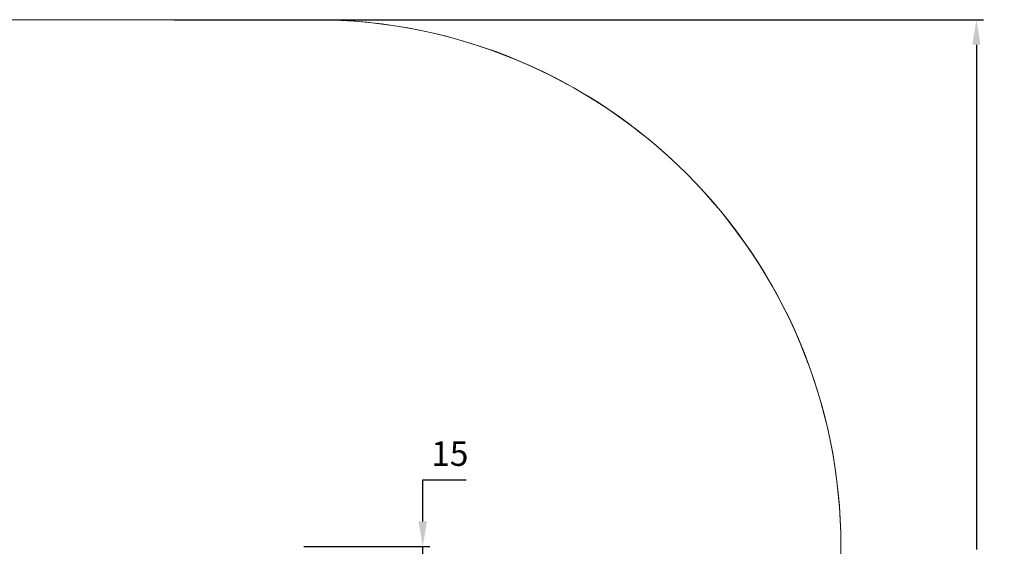
# Model space of a CAD drawing. Units: millimetres. Extents: x 137 to 633, y 137 to 498.
# Drawn here: x 352 to 633, y 341 to 491 of the extents above; entities that cross this region are included whole.
import ezdxf

# ---------------------------------------------------------------- set-up
doc = ezdxf.new("R2010")
doc.units = ezdxf.units.MM
doc.header["$LTSCALE"] = 20
doc.header["$PDSIZE"] = -1
doc.dimstyles.new('ISO-25', dxfattribs={"dimtxt": 2.5, "dimasz": 2.5, "dimexe": 1.25, "dimexo": 0.625, "dimtad": 1, "dimtxsty": 'Standard', "dimcen": 2.5, "dimadec": 0, "dimazin": 0, "dimtfac": 1, "dimtmove": 0, "dimatfit": 3, "dimfxl": 1, "dimarcsym": 0})

# ---------------------------------------------------------------- blocks, each defined once
blk = doc.blocks.new('*D2')
at = {"color": 0, "lineweight": -2, "transparency": 16777216}
for p, q in [((466.78, 348.49), (466.78, 360.37)), ((466.78, 360.37), (479.16, 360.37)), ((432.84, 341.38), (468.78, 341.38)), ((466.78, 326.59), (466.78, 341.38)), ((397.29, 326.59), (468.78, 326.59)), ((466.78, 319.47), (466.78, 312.36))]:
    blk.add_line(p, q, dxfattribs=at)
at = {"color": 0, "transparency": 16777216}
for points in [[(465.6, 348.49), (467.97, 348.49), (466.78, 341.38)], [(465.6, 319.47), (467.97, 319.47), (466.78, 326.59)]]:
    blk.add_solid(points, dxfattribs=at)
at = {"layer": 'Defpoints', "color": 0, "transparency": 16777216}
for p in [(430.84, 341.38), (466.78, 341.38), (395.29, 326.59)]:
    blk.add_point(p, dxfattribs=at)
at = {"color": 0, "transparency": 16777216, "insert": (474.5, 366.92), "char_height": 7, "attachment_point": 5}
blk.add_mtext('15', dxfattribs=at)
blk = doc.blocks.new('*D5')
at = {"color": 0, "lineweight": -2, "transparency": 16777216}
for p, q in [((395.93, 491.42), (626.64, 491.42)), ((624.64, 484.31), (624.64, 340.46)), ((624.64, 183.7), (624.64, 327.37)), ((395.93, 176.59), (626.64, 176.59))]:
    blk.add_line(p, q, dxfattribs=at)
at = {"color": 0, "transparency": 16777216}
for points in [[(625.83, 484.31), (623.46, 484.31), (624.64, 491.42)], [(623.46, 183.7), (625.83, 183.7), (624.64, 176.59)]]:
    blk.add_solid(points, dxfattribs=at)
at = {"layer": 'Defpoints', "color": 0, "transparency": 16777216}
for p in [(393.93, 491.42), (624.64, 491.42), (393.93, 176.59)]:
    blk.add_point(p, dxfattribs=at)
at = {"color": 0, "transparency": 16777216, "insert": (624.64, 333.92), "char_height": 7, "attachment_point": 5}
blk.add_mtext('315', dxfattribs=at)
blk = doc.blocks.new('WD1564-2DD')
at = {"color": 7, "linetype": 'Continuous', "lineweight": 18}
blk.add_line((351.86, 491.42), (436, 491.42), dxfattribs=at)
blk.add_arc((436, 341.42), 150, 0, 90, dxfattribs=at)

msp = doc.modelspace()

# ---------------------------------------------------------------- linework, layer by layer
at = {"color": 7, "linetype": 'Continuous', "lineweight": 18}
msp.add_lwpolyline([(351.86, 491.42, 0.414214), (201.86, 341.42), (201.86, 326.59, 0.414214), (351.86, 176.59), (436, 176.59, 0.414214), (586, 326.59), (586, 341.42, 0.414214), (436, 491.42)], format="xyb", close=True, dxfattribs=at)

# ---------------------------------------------------------------- block references
msp.add_blockref('WD1564-2DD', (0, 0))

# ---------------------------------------------------------------- dimensions: what is measured, and where the dimension line sits
for base, p1, p2, picture, middle in [((624.64, 491.42), (393.93, 176.59), (393.93, 491.42), '*D5', (624.64, 333.92)), ((466.78, 341.38), (395.29, 326.59), (430.84, 341.38), '*D2', (474.5, 360.37))]:
    dim = msp.add_linear_dim(base=base, p1=p1, p2=p2, angle=90, dimstyle='ISO-25', override={"dimtxt": 7, "dimasz": 7.112, "dimexe": 2, "dimexo": 2, "dimgap": 3.048, "dimtih": 1, "dimtoh": 1, "dimdec": 0, "dimlfac": 1, "dimzin": 1, "dimadec": 2, "dimtzin": 1})
    dim.commit()
    dim.dimension.update_dxf_attribs({"geometry": picture, "text_midpoint": middle, "dimtype": 160})

doc.saveas('drawing.dxf')
